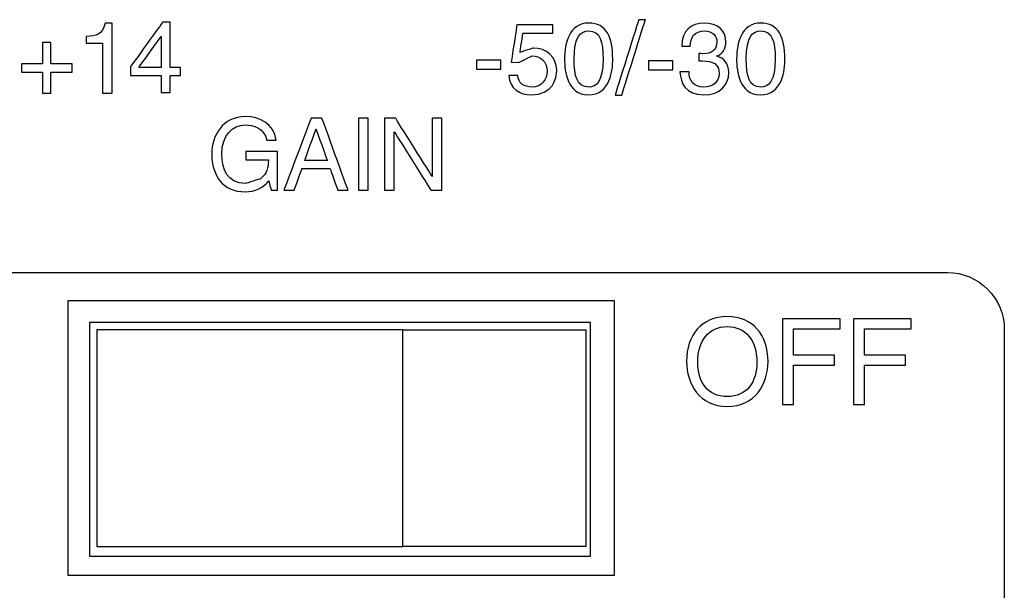
# Model space of a CAD drawing. Units: millimetres. Extents: x -241 to 241, y -59 to 135.
# Drawn here: x 159 to 176, y 102 to 112 of the extents above; entities that cross this region are included whole.
import ezdxf

# ---------------------------------------------------------------- set-up
doc = ezdxf.new("R2010")
doc.units = ezdxf.units.MM
doc.header["$MEASUREMENT"] = 0
doc.layers.add('layer 1', color=7, linetype='Continuous')

msp = doc.modelspace()

# ---------------------------------------------------------------- linework, layer by layer
at = {"layer": 'layer 1', "color": 7}
for points, knots in [([(160.4175, 112.4248), (160.4175, 112.4248), (160.3705, 112.2122), (160.2564, 112.2003), (160.0847, 112.1899)], [0.375, 0.375, 0.375, 0.375, 0.37500001, 0.5, 0.5, 0.5, 0.5]), ([(160.5422, 112.4248), (160.5422, 112.4248), (160.5422, 112.4248), (160.4175, 112.4248), (160.4175, 112.4248)], [0.25, 0.25, 0.25, 0.25, 0.25000001, 0.375, 0.375, 0.375, 0.375]), ([(160.5422, 111.1911), (160.5422, 111.1911), (160.5422, 111.1911), (160.5422, 112.4248), (160.5422, 112.4248)], [0.125, 0.125, 0.125, 0.125, 0.12500001, 0.25, 0.25, 0.25, 0.25]), ([(161.4283, 112.4394), (161.4283, 112.4394), (161.4283, 112.4394), (160.8644, 111.6589), (160.8644, 111.6589)], [0.583333333, 0.583333333, 0.583333333, 0.583333333, 0.583333343, 0.666666667, 0.666666667, 0.666666667, 0.666666667]), ([(161.5613, 112.4394), (161.5613, 112.4394), (161.5613, 112.4394), (161.4283, 112.4394), (161.4283, 112.4394)], [0.5, 0.5, 0.5, 0.5, 0.50000001, 0.583333333, 0.583333333, 0.583333333, 0.583333333]), ([(161.5613, 111.6425), (161.5613, 111.6425), (161.5613, 111.6425), (161.5613, 112.4394), (161.5613, 112.4394)], [0.416666667, 0.416666667, 0.416666667, 0.416666667, 0.416666677, 0.5, 0.5, 0.5, 0.5]), ([(167.655, 112.3967), (167.655, 112.3967), (167.655, 112.3967), (167.5528, 111.7372), (167.5528, 111.7372)], [0.875, 0.875, 0.875, 0.875, 0.87500001, 1, 1, 1, 1]), ([(168.2863, 112.3967), (168.2863, 112.3967), (168.2863, 112.3967), (167.655, 112.3967), (167.655, 112.3967)], [0.8125, 0.8125, 0.8125, 0.8125, 0.81250001, 0.875, 0.875, 0.875, 0.875]), ([(168.2863, 112.2489), (168.2863, 112.2489), (168.2863, 112.2489), (168.2863, 112.3967), (168.2863, 112.3967)], [0.75, 0.75, 0.75, 0.75, 0.75000001, 0.8125, 0.8125, 0.8125, 0.8125]), ([(169.3393, 111.7937), (169.3393, 111.7937), (169.3393, 112.1735), (169.2334, 112.4251), (168.9163, 112.4251), (168.9163, 112.4251), (168.5764, 112.4251), (168.492, 112.0772), (168.492, 111.7903)], [0.4, 0.4, 0.4, 0.4, 0.40000001, 0.6, 0.6, 0.6, 0.60000001, 1, 1, 1, 1]), ([(169.7963, 112.485), (169.7963, 112.485), (169.7963, 112.485), (169.3815, 111.1595), (169.3815, 111.1595)], [0.6, 0.6, 0.6, 0.6, 0.60000001, 1, 1, 1, 1]), ([(169.4977, 111.1595), (169.4977, 111.1595), (169.4977, 111.1595), (169.9125, 112.485), (169.9125, 112.485)], [0.2, 0.2, 0.2, 0.2, 0.20000001, 0.4, 0.4, 0.4, 0.4]), ([(169.9125, 112.485), (169.9125, 112.485), (169.9125, 112.485), (169.7963, 112.485), (169.7963, 112.485)], [0.4, 0.4, 0.4, 0.4, 0.40000001, 0.6, 0.6, 0.6, 0.6]), ([(170.9469, 112.4251), (170.9469, 112.4251), (170.7176, 112.4251), (170.5542, 112.2972), (170.5531, 112.0169)], [0.315789474, 0.315789474, 0.315789474, 0.315789474, 0.315789484, 0.368421053, 0.368421053, 0.368421053, 0.368421053]), ([(171.3277, 112.0912), (171.3277, 112.0912), (171.3277, 112.2977), (171.1807, 112.4251), (170.9469, 112.4251)], [0.263157895, 0.263157895, 0.263157895, 0.263157895, 0.263157905, 0.315789474, 0.315789474, 0.315789474, 0.315789474]), ([(172.364, 111.7937), (172.364, 111.7937), (172.364, 112.1735), (172.2584, 112.4251), (171.9399, 112.4251), (171.9399, 112.4251), (171.6013, 112.4251), (171.5169, 112.0772), (171.5169, 111.7903)], [0.4, 0.4, 0.4, 0.4, 0.40000001, 0.6, 0.6, 0.6, 0.60000001, 1, 1, 1, 1]), ([(160.0847, 112.1899), (160.0847, 112.1899), (160.0847, 112.1899), (160.0847, 112.0734), (160.0847, 112.0734)], [0.5, 0.5, 0.5, 0.5, 0.50000001, 0.625, 0.625, 0.625, 0.625]), ([(161.0074, 111.6425), (161.0074, 111.6425), (161.0074, 111.6425), (161.3989, 112.1891), (161.3989, 112.1891)], [0.2, 0.2, 0.2, 0.2, 0.20000001, 0.4, 0.4, 0.4, 0.4]), ([(161.3989, 112.1891), (161.3989, 112.1891), (161.3989, 112.1891), (161.4026, 112.1891), (161.4026, 112.1891)], [0.4, 0.4, 0.4, 0.4, 0.40000001, 0.6, 0.6, 0.6, 0.6]), ([(161.4026, 112.1891), (161.4026, 112.1891), (161.4026, 112.1891), (161.4026, 111.6425), (161.4026, 111.6425)], [0.6, 0.6, 0.6, 0.6, 0.60000001, 1, 1, 1, 1]), ([(167.7094, 111.9102), (167.7094, 111.9102), (167.7094, 111.9102), (167.7619, 112.2489), (167.7619, 112.2489)], [0.625, 0.625, 0.625, 0.625, 0.62500001, 0.6875, 0.6875, 0.6875, 0.6875]), ([(167.7619, 112.2489), (167.7619, 112.2489), (167.7619, 112.2489), (168.2863, 112.2489), (168.2863, 112.2489)], [0.6875, 0.6875, 0.6875, 0.6875, 0.68750001, 0.75, 0.75, 0.75, 0.75]), ([(168.9163, 112.2873), (168.9163, 112.2873), (169.1217, 112.2873), (169.17, 112.0981), (169.17, 111.7937)], [0.2, 0.2, 0.2, 0.2, 0.20000001, 0.4, 0.4, 0.4, 0.4]), ([(170.7001, 112.0169), (170.7001, 112.0169), (170.7033, 112.1769), (170.7726, 112.2873), (170.9538, 112.2873)], [0.421052632, 0.421052632, 0.421052632, 0.421052632, 0.421052642, 0.473684211, 0.473684211, 0.473684211, 0.473684211]), ([(170.9538, 112.2873), (170.9538, 112.2873), (171.0937, 112.2873), (171.1701, 112.1947), (171.1701, 112.0912), (171.1701, 112.0912), (171.1701, 111.9477), (171.0793, 111.8864), (170.9233, 111.8864)], [0.47368421, 0.47368421, 0.47368421, 0.47368421, 0.47368422, 0.52631579, 0.52631579, 0.52631579, 0.5263158, 0.57894737, 0.57894737, 0.57894737, 0.57894737]), ([(171.9399, 112.2873), (171.9399, 112.2873), (172.1453, 112.2873), (172.1947, 112.0981), (172.1947, 111.7937)], [0.2, 0.2, 0.2, 0.2, 0.20000001, 0.4, 0.4, 0.4, 0.4]), ([(159.4646, 112.0808), (159.4646, 112.0808), (159.4646, 112.0808), (159.3162, 112.0808), (159.3162, 112.0808)], [0.461538462, 0.461538462, 0.461538462, 0.461538462, 0.461538472, 0.538461538, 0.538461538, 0.538461538, 0.538461538]), ([(159.3162, 112.0808), (159.3162, 112.0808), (159.3162, 112.0808), (159.3162, 111.7091), (159.3162, 111.7091)], [0.538461538, 0.538461538, 0.538461538, 0.538461538, 0.538461548, 0.615384615, 0.615384615, 0.615384615, 0.615384615]), ([(159.4646, 111.7091), (159.4646, 111.7091), (159.4646, 111.7091), (159.4646, 112.0808), (159.4646, 112.0808)], [0.384615385, 0.384615385, 0.384615385, 0.384615385, 0.384615395, 0.461538462, 0.461538462, 0.461538462, 0.461538462]), ([(160.0847, 112.0734), (160.0847, 112.0734), (160.0847, 112.0734), (160.374, 112.0734), (160.374, 112.0734)], [0.625, 0.625, 0.625, 0.625, 0.62500001, 0.75, 0.75, 0.75, 0.75]), ([(160.374, 112.0734), (160.374, 112.0734), (160.374, 112.0734), (160.374, 111.1911), (160.374, 111.1911)], [0.75, 0.75, 0.75, 0.75, 0.75000001, 1, 1, 1, 1]), ([(167.9408, 111.9864), (167.9408, 111.9864), (167.9408, 111.9864), (167.7094, 111.9102), (167.7094, 111.9102)], [0.5625, 0.5625, 0.5625, 0.5625, 0.56250001, 0.625, 0.625, 0.625, 0.625]), ([(167.9079, 111.1627), (167.9079, 111.1627), (168.2839, 111.1627), (168.3542, 111.4472), (168.3542, 111.599), (168.3542, 111.599), (168.3542, 111.829), (168.1711, 111.9864), (167.9408, 111.9864)], [0.4375, 0.4375, 0.4375, 0.4375, 0.43750001, 0.5, 0.5, 0.5, 0.50000001, 0.5625, 0.5625, 0.5625, 0.5625]), ([(170.5531, 112.0169), (170.5531, 112.0169), (170.5531, 112.0169), (170.7001, 112.0169), (170.7001, 112.0169)], [0.368421053, 0.368421053, 0.368421053, 0.368421053, 0.368421063, 0.421052632, 0.421052632, 0.421052632, 0.421052632]), ([(171.1701, 111.8466), (171.1701, 111.8466), (171.2699, 111.8853), (171.3277, 111.9726), (171.3277, 112.0912)], [0.210526316, 0.210526316, 0.210526316, 0.210526316, 0.210526326, 0.263157895, 0.263157895, 0.263157895, 0.263157895]), ([(167.6871, 111.7306), (167.6871, 111.7306), (167.6871, 111.7306), (167.9219, 111.85), (167.9219, 111.85)], [0.0625, 0.0625, 0.0625, 0.0625, 0.06250001, 0.125, 0.125, 0.125, 0.125]), ([(167.9219, 111.85), (167.9219, 111.85), (168.0642, 111.85), (168.1849, 111.7563), (168.1849, 111.578)], [0.125, 0.125, 0.125, 0.125, 0.12500001, 0.1875, 0.1875, 0.1875, 0.1875]), ([(170.9233, 111.8864), (170.9233, 111.8864), (170.9233, 111.8864), (170.854, 111.8901), (170.854, 111.8901)], [0.578947368, 0.578947368, 0.578947368, 0.578947368, 0.578947378, 0.631578947, 0.631578947, 0.631578947, 0.631578947]), ([(170.854, 111.8901), (170.854, 111.8901), (170.854, 111.8901), (170.854, 111.7598), (170.854, 111.7598)], [0.631578947, 0.631578947, 0.631578947, 0.631578947, 0.631578957, 0.684210526, 0.684210526, 0.684210526, 0.684210526]), ([(171.1701, 111.8431), (171.1701, 111.8431), (171.1701, 111.8431), (171.1701, 111.8466), (171.1701, 111.8466)], [0.157894737, 0.157894737, 0.157894737, 0.157894737, 0.157894747, 0.210526316, 0.210526316, 0.210526316, 0.210526316]), ([(171.3792, 111.5544), (171.3792, 111.5544), (171.3792, 111.7163), (171.2922, 111.8078), (171.1701, 111.8431)], [0.105263158, 0.105263158, 0.105263158, 0.105263158, 0.105263168, 0.157894737, 0.157894737, 0.157894737, 0.157894737]), ([(159.3162, 111.7091), (159.3162, 111.7091), (159.3162, 111.7091), (158.9463, 111.7091), (158.9463, 111.7091)], [0.615384615, 0.615384615, 0.615384615, 0.615384615, 0.615384625, 0.692307692, 0.692307692, 0.692307692, 0.692307692]), ([(158.9463, 111.7091), (158.9463, 111.7091), (158.9463, 111.7091), (158.9463, 111.5623), (158.9463, 111.5623)], [0.692307692, 0.692307692, 0.692307692, 0.692307692, 0.692307702, 0.769230769, 0.769230769, 0.769230769, 0.769230769]), ([(159.8356, 111.7091), (159.8356, 111.7091), (159.8356, 111.7091), (159.4646, 111.7091), (159.4646, 111.7091)], [0.307692308, 0.307692308, 0.307692308, 0.307692308, 0.307692318, 0.384615385, 0.384615385, 0.384615385, 0.384615385]), ([(159.8356, 111.5623), (159.8356, 111.5623), (159.8356, 111.5623), (159.8356, 111.7091), (159.8356, 111.7091)], [0.230769231, 0.230769231, 0.230769231, 0.230769231, 0.230769241, 0.307692308, 0.307692308, 0.307692308, 0.307692308]), ([(160.8644, 111.6589), (160.8644, 111.6589), (160.8644, 111.6589), (160.8644, 111.506), (160.8644, 111.506)], [0.666666667, 0.666666667, 0.666666667, 0.666666667, 0.666666677, 0.75, 0.75, 0.75, 0.75]), ([(161.7396, 111.6425), (161.7396, 111.6425), (161.7396, 111.6425), (161.5613, 111.6425), (161.5613, 111.6425)], [0.333333333, 0.333333333, 0.333333333, 0.333333333, 0.333333343, 0.416666667, 0.416666667, 0.416666667, 0.416666667]), ([(161.7396, 111.506), (161.7396, 111.506), (161.7396, 111.506), (161.7396, 111.6425), (161.7396, 111.6425)], [0.25, 0.25, 0.25, 0.25, 0.25000001, 0.333333333, 0.333333333, 0.333333333, 0.333333333]), ([(167.3732, 111.7754), (167.3732, 111.7754), (167.3732, 111.7754), (166.9433, 111.7754), (166.9433, 111.7754)], [0.4, 0.4, 0.4, 0.4, 0.40000001, 0.6, 0.6, 0.6, 0.6]), ([(166.9433, 111.7754), (166.9433, 111.7754), (166.9433, 111.7754), (166.9433, 111.6167), (166.9433, 111.6167)], [0.6, 0.6, 0.6, 0.6, 0.60000001, 1, 1, 1, 1]), ([(167.3732, 111.6167), (167.3732, 111.6167), (167.3732, 111.6167), (167.3732, 111.7754), (167.3732, 111.7754)], [0.2, 0.2, 0.2, 0.2, 0.20000001, 0.4, 0.4, 0.4, 0.4]), ([(169.17, 111.7937), (169.17, 111.7937), (169.17, 111.4013), (169.0559, 111.3004), (168.9163, 111.3004), (168.9163, 111.3004), (168.7104, 111.3004), (168.661, 111.4896), (168.661, 111.7937)], [0.4, 0.4, 0.4, 0.4, 0.40000001, 0.6, 0.6, 0.6, 0.60000001, 1, 1, 1, 1]), ([(168.9089, 111.1627), (168.9089, 111.1627), (169.304, 111.1627), (169.3393, 111.6072), (169.3393, 111.7937)], [0.2, 0.2, 0.2, 0.2, 0.20000001, 0.4, 0.4, 0.4, 0.4]), ([(170.3979, 111.7611), (170.3979, 111.7611), (170.3979, 111.7611), (169.968, 111.7611), (169.968, 111.7611)], [0.4, 0.4, 0.4, 0.4, 0.40000001, 0.6, 0.6, 0.6, 0.6]), ([(169.968, 111.7611), (169.968, 111.7611), (169.968, 111.7611), (169.968, 111.6024), (169.968, 111.6024)], [0.6, 0.6, 0.6, 0.6, 0.60000001, 1, 1, 1, 1]), ([(170.3979, 111.6024), (170.3979, 111.6024), (170.3979, 111.6024), (170.3979, 111.7611), (170.3979, 111.7611)], [0.2, 0.2, 0.2, 0.2, 0.20000001, 0.4, 0.4, 0.4, 0.4]), ([(170.9124, 111.7598), (170.9124, 111.7598), (171.0995, 111.7598), (171.2099, 111.708), (171.2099, 111.5318), (171.2099, 111.5318), (171.2099, 111.3875), (171.0937, 111.3004), (170.9408, 111.3004), (170.9408, 111.3004), (170.7601, 111.3004), (170.681, 111.4071), (170.68, 111.5682)], [0.73684211, 0.73684211, 0.73684211, 0.73684211, 0.73684212, 0.78947368, 0.78947368, 0.78947368, 0.78947369, 0.84210526, 0.84210526, 0.84210526, 0.84210527, 0.89473684, 0.89473684, 0.89473684, 0.89473684]), ([(170.854, 111.7598), (170.854, 111.7598), (170.854, 111.7598), (170.9124, 111.7598), (170.9124, 111.7598)], [0.684210526, 0.684210526, 0.684210526, 0.684210526, 0.684210536, 0.736842105, 0.736842105, 0.736842105, 0.736842105]), ([(172.1947, 111.7937), (172.1947, 111.7937), (172.1947, 111.4013), (172.0808, 111.3004), (171.9399, 111.3004), (171.9399, 111.3004), (171.734, 111.3004), (171.686, 111.4896), (171.686, 111.7937)], [0.4, 0.4, 0.4, 0.4, 0.40000001, 0.6, 0.6, 0.6, 0.60000001, 1, 1, 1, 1]), ([(171.9325, 111.1627), (171.9325, 111.1627), (172.3287, 111.1627), (172.364, 111.6072), (172.364, 111.7937)], [0.2, 0.2, 0.2, 0.2, 0.20000001, 0.4, 0.4, 0.4, 0.4]), ([(158.9463, 111.5623), (158.9463, 111.5623), (158.9463, 111.5623), (159.3162, 111.5623), (159.3162, 111.5623)], [0.769230769, 0.769230769, 0.769230769, 0.769230769, 0.769230779, 0.846153846, 0.846153846, 0.846153846, 0.846153846]), ([(159.3162, 111.5623), (159.3162, 111.5623), (159.3162, 111.5623), (159.3162, 111.1911), (159.3162, 111.1911)], [0.84615385, 0.84615385, 0.84615385, 0.84615385, 0.84615386, 1, 1, 1, 1]), ([(159.4646, 111.1911), (159.4646, 111.1911), (159.4646, 111.1911), (159.4646, 111.5623), (159.4646, 111.5623)], [0.076923077, 0.076923077, 0.076923077, 0.076923077, 0.076923087, 0.153846154, 0.153846154, 0.153846154, 0.153846154]), ([(159.4646, 111.5623), (159.4646, 111.5623), (159.4646, 111.5623), (159.8356, 111.5623), (159.8356, 111.5623)], [0.153846154, 0.153846154, 0.153846154, 0.153846154, 0.153846164, 0.230769231, 0.230769231, 0.230769231, 0.230769231]), ([(160.8644, 111.506), (160.8644, 111.506), (160.8644, 111.506), (161.4026, 111.506), (161.4026, 111.506)], [0.75, 0.75, 0.75, 0.75, 0.75000001, 0.833333333, 0.833333333, 0.833333333, 0.833333333]), ([(161.4026, 111.506), (161.4026, 111.506), (161.4026, 111.506), (161.4026, 111.2054), (161.4026, 111.2054)], [0.83333333, 0.83333333, 0.83333333, 0.83333333, 0.83333334, 1, 1, 1, 1]), ([(161.5613, 111.2054), (161.5613, 111.2054), (161.5613, 111.2054), (161.5613, 111.506), (161.5613, 111.506)], [0.083333333, 0.083333333, 0.083333333, 0.083333333, 0.083333343, 0.166666667, 0.166666667, 0.166666667, 0.166666667]), ([(161.5613, 111.506), (161.5613, 111.506), (161.5613, 111.506), (161.7396, 111.506), (161.7396, 111.506)], [0.166666667, 0.166666667, 0.166666667, 0.166666667, 0.166666677, 0.25, 0.25, 0.25, 0.25]), ([(167.6693, 111.5034), (167.6693, 111.5034), (167.6693, 111.5034), (167.5106, 111.5034), (167.5106, 111.5034)], [0.3125, 0.3125, 0.3125, 0.3125, 0.31250001, 0.375, 0.375, 0.375, 0.375]), ([(167.5106, 111.5034), (167.5106, 111.5034), (167.5281, 111.2699), (167.7081, 111.1627), (167.9079, 111.1627)], [0.375, 0.375, 0.375, 0.375, 0.37500001, 0.4375, 0.4375, 0.4375, 0.4375]), ([(167.9219, 111.3004), (167.9219, 111.3004), (167.7773, 111.3004), (167.6773, 111.3731), (167.6693, 111.5034)], [0.25, 0.25, 0.25, 0.25, 0.25000001, 0.3125, 0.3125, 0.3125, 0.3125]), ([(168.1849, 111.578), (168.1849, 111.578), (168.1849, 111.432), (168.0947, 111.3004), (167.9219, 111.3004)], [0.1875, 0.1875, 0.1875, 0.1875, 0.18750001, 0.25, 0.25, 0.25, 0.25]), ([(170.5215, 111.5682), (170.5295, 111.3718), (170.6179, 111.1627), (170.9395, 111.1627), (170.9395, 111.1627), (171.2311, 111.1627), (171.3792, 111.3405), (171.3792, 111.5544)], [0, 0, 0, 0, 0.05263158, 0.05263158, 0.05263158, 0.05263159, 0.10526316, 0.10526316, 0.10526316, 0.10526316]), ([(170.68, 111.5682), (170.68, 111.5682), (170.68, 111.5682), (170.5215, 111.5682), (170.5215, 111.5682)], [0.89473684, 0.89473684, 0.89473684, 0.89473684, 0.89473685, 1, 1, 1, 1]), ([(162.8907, 110.7815), (162.8907, 110.7815), (162.4791, 110.7815), (162.2923, 110.4371), (162.2923, 110.1303), (162.2923, 110.1303), (162.2923, 109.7381), (162.4828, 109.4571), (162.8777, 109.4571), (162.8777, 109.4571), (163.0504, 109.4571), (163.2078, 109.5345), (163.2935, 109.6534)], [0.47058824, 0.47058824, 0.47058824, 0.47058824, 0.47058825, 0.52941176, 0.52941176, 0.52941176, 0.52941177, 0.58823529, 0.58823529, 0.58823529, 0.5882353, 0.64705882, 0.64705882, 0.64705882, 0.64705882]), ([(163.4238, 110.3675), (163.4238, 110.3675), (163.3875, 110.6486), (163.1255, 110.7815), (162.8907, 110.7815)], [0.411764706, 0.411764706, 0.411764706, 0.411764706, 0.411764716, 0.470588235, 0.470588235, 0.470588235, 0.470588235]), ([(162.4685, 110.1269), (162.4685, 110.1269), (162.4685, 110.4543), (162.6545, 110.6342), (162.8811, 110.6342)], [0.235294118, 0.235294118, 0.235294118, 0.235294118, 0.235294128, 0.294117647, 0.294117647, 0.294117647, 0.294117647]), ([(162.8811, 110.6342), (162.8811, 110.6342), (163.0199, 110.6342), (163.2044, 110.5889), (163.2596, 110.3675)], [0.294117647, 0.294117647, 0.294117647, 0.294117647, 0.294117657, 0.352941176, 0.352941176, 0.352941176, 0.352941176]), ([(164.036, 110.7507), (164.036, 110.7507), (164.036, 110.7507), (163.5615, 109.4886), (163.5615, 109.4886)], [0.33333333, 0.33333333, 0.33333333, 0.33333333, 0.33333334, 0.44444444, 0.44444444, 0.44444444, 0.44444444]), ([(164.229, 110.7507), (164.229, 110.7507), (164.229, 110.7507), (164.036, 110.7507), (164.036, 110.7507)], [0.22222222, 0.22222222, 0.22222222, 0.22222222, 0.22222223, 0.33333333, 0.33333333, 0.33333333, 0.33333333]), ([(164.6859, 109.4886), (164.6859, 109.4886), (164.6859, 109.4886), (164.229, 110.7507), (164.229, 110.7507)], [0.11111111, 0.11111111, 0.11111111, 0.11111111, 0.11111112, 0.22222222, 0.22222222, 0.22222222, 0.22222222]), ([(165.0389, 110.7507), (165.0389, 110.7507), (165.0389, 110.7507), (164.8696, 110.7507), (164.8696, 110.7507)], [0.4, 0.4, 0.4, 0.4, 0.40000001, 0.6, 0.6, 0.6, 0.6]), ([(164.8696, 110.7507), (164.8696, 110.7507), (164.8696, 110.7507), (164.8696, 109.4886), (164.8696, 109.4886)], [0.6, 0.6, 0.6, 0.6, 0.60000001, 1, 1, 1, 1]), ([(165.0389, 109.4886), (165.0389, 109.4886), (165.0389, 109.4886), (165.0389, 110.7507), (165.0389, 110.7507)], [0.2, 0.2, 0.2, 0.2, 0.20000001, 0.4, 0.4, 0.4, 0.4]), ([(165.5229, 110.7507), (165.5229, 110.7507), (165.5229, 110.7507), (165.3276, 110.7507), (165.3276, 110.7507)], [0.769230769, 0.769230769, 0.769230769, 0.769230769, 0.769230779, 0.846153846, 0.846153846, 0.846153846, 0.846153846]), ([(165.3276, 110.7507), (165.3276, 110.7507), (165.3276, 110.7507), (165.3276, 109.4886), (165.3276, 109.4886)], [0.84615385, 0.84615385, 0.84615385, 0.84615385, 0.84615386, 1, 1, 1, 1]), ([(166.1643, 109.7296), (166.1643, 109.7296), (166.1643, 109.7296), (165.5229, 110.7507), (165.5229, 110.7507)], [0.692307692, 0.692307692, 0.692307692, 0.692307692, 0.692307702, 0.769230769, 0.769230769, 0.769230769, 0.769230769]), ([(166.336, 110.7507), (166.336, 110.7507), (166.336, 110.7507), (166.168, 110.7507), (166.168, 110.7507)], [0.461538462, 0.461538462, 0.461538462, 0.461538462, 0.461538472, 0.538461538, 0.538461538, 0.538461538, 0.538461538]), ([(166.168, 110.7507), (166.168, 110.7507), (166.168, 110.7507), (166.168, 109.7296), (166.168, 109.7296)], [0.538461538, 0.538461538, 0.538461538, 0.538461538, 0.538461548, 0.615384615, 0.615384615, 0.615384615, 0.615384615]), ([(166.336, 109.4886), (166.336, 109.4886), (166.336, 109.4886), (166.336, 110.7507), (166.336, 110.7507)], [0.384615385, 0.384615385, 0.384615385, 0.384615385, 0.384615395, 0.461538462, 0.461538462, 0.461538462, 0.461538462]), ([(163.9259, 110.0066), (163.9259, 110.0066), (163.9259, 110.0066), (164.122, 110.5602), (164.122, 110.5602)], [0.2, 0.2, 0.2, 0.2, 0.20000001, 0.4, 0.4, 0.4, 0.4]), ([(164.122, 110.5602), (164.122, 110.5602), (164.122, 110.5602), (164.1257, 110.5602), (164.1257, 110.5602)], [0.4, 0.4, 0.4, 0.4, 0.40000001, 0.6, 0.6, 0.6, 0.6]), ([(164.1257, 110.5602), (164.1257, 110.5602), (164.1257, 110.5602), (164.3229, 110.0066), (164.3229, 110.0066)], [0.6, 0.6, 0.6, 0.6, 0.60000001, 1, 1, 1, 1]), ([(165.4958, 109.4886), (165.4958, 109.4886), (165.4958, 109.4886), (165.4958, 110.5143), (165.4958, 110.5143)], [0.076923077, 0.076923077, 0.076923077, 0.076923077, 0.076923087, 0.153846154, 0.153846154, 0.153846154, 0.153846154]), ([(165.4958, 110.5143), (165.4958, 110.5143), (165.4958, 110.5143), (165.4996, 110.5143), (165.4996, 110.5143)], [0.153846154, 0.153846154, 0.153846154, 0.153846154, 0.153846164, 0.230769231, 0.230769231, 0.230769231, 0.230769231]), ([(165.4996, 110.5143), (165.4996, 110.5143), (165.4996, 110.5143), (166.141, 109.4886), (166.141, 109.4886)], [0.230769231, 0.230769231, 0.230769231, 0.230769231, 0.230769241, 0.307692308, 0.307692308, 0.307692308, 0.307692308]), ([(163.2596, 110.3675), (163.2596, 110.3675), (163.2596, 110.3675), (163.4238, 110.3675), (163.4238, 110.3675)], [0.352941176, 0.352941176, 0.352941176, 0.352941176, 0.352941186, 0.411764706, 0.411764706, 0.411764706, 0.411764706]), ([(162.8883, 109.6051), (162.8883, 109.6051), (162.5521, 109.6051), (162.4685, 109.8657), (162.4685, 110.1269)], [0.176470588, 0.176470588, 0.176470588, 0.176470588, 0.176470598, 0.235294118, 0.235294118, 0.235294118, 0.235294118]), ([(163.4453, 110.1656), (163.4453, 110.1656), (163.4453, 110.1656), (162.8915, 110.1656), (162.8915, 110.1656)], [0.823529412, 0.823529412, 0.823529412, 0.823529412, 0.823529422, 0.882352941, 0.882352941, 0.882352941, 0.882352941]), ([(162.8915, 110.1656), (162.8915, 110.1656), (162.8915, 110.1656), (162.8915, 110.0175), (162.8915, 110.0175)], [0.88235294, 0.88235294, 0.88235294, 0.88235294, 0.88235295, 1, 1, 1, 1]), ([(163.4453, 109.4886), (163.4453, 109.4886), (163.4453, 109.4886), (163.4453, 110.1656), (163.4453, 110.1656)], [0.764705882, 0.764705882, 0.764705882, 0.764705882, 0.764705892, 0.823529412, 0.823529412, 0.823529412, 0.823529412]), ([(163.2866, 110.0175), (163.2866, 110.0175), (163.2866, 109.8835), (163.2596, 109.7728), (163.1478, 109.6853)], [0.058823529, 0.058823529, 0.058823529, 0.058823529, 0.058823539, 0.117647059, 0.117647059, 0.117647059, 0.117647059]), ([(163.7423, 109.4886), (163.7423, 109.4886), (163.7423, 109.4886), (163.8776, 109.8697), (163.8776, 109.8697)], [0.55555556, 0.55555556, 0.55555556, 0.55555556, 0.55555557, 0.66666667, 0.66666667, 0.66666667, 0.66666667]), ([(163.8776, 109.8697), (163.8776, 109.8697), (163.8776, 109.8697), (164.3699, 109.8697), (164.3699, 109.8697)], [0.66666667, 0.66666667, 0.66666667, 0.66666667, 0.66666668, 0.77777778, 0.77777778, 0.77777778, 0.77777778]), ([(164.3699, 109.8697), (164.3699, 109.8697), (164.3699, 109.8697), (164.5052, 109.4886), (164.5052, 109.4886)], [0.77777778, 0.77777778, 0.77777778, 0.77777778, 0.77777779, 1, 1, 1, 1]), ([(166.168, 109.7296), (166.168, 109.7296), (166.168, 109.7296), (166.1643, 109.7296), (166.1643, 109.7296)], [0.615384615, 0.615384615, 0.615384615, 0.615384615, 0.615384625, 0.692307692, 0.692307692, 0.692307692, 0.692307692]), ([(163.1478, 109.6853), (163.1478, 109.6853), (163.1478, 109.6853), (162.8883, 109.6051), (162.8883, 109.6051)], [0.117647059, 0.117647059, 0.117647059, 0.117647059, 0.117647069, 0.176470588, 0.176470588, 0.176470588, 0.176470588]), ([(163.2935, 109.6534), (163.2935, 109.6534), (163.2935, 109.6534), (163.3347, 109.4886), (163.3347, 109.4886)], [0.647058824, 0.647058824, 0.647058824, 0.647058824, 0.647058834, 0.705882353, 0.705882353, 0.705882353, 0.705882353]), ([(163.3347, 109.4886), (163.3347, 109.4886), (163.3347, 109.4886), (163.4453, 109.4886), (163.4453, 109.4886)], [0.705882353, 0.705882353, 0.705882353, 0.705882353, 0.705882363, 0.764705882, 0.764705882, 0.764705882, 0.764705882]), ([(163.5615, 109.4886), (163.5615, 109.4886), (163.5615, 109.4886), (163.7423, 109.4886), (163.7423, 109.4886)], [0.44444444, 0.44444444, 0.44444444, 0.44444444, 0.44444445, 0.55555556, 0.55555556, 0.55555556, 0.55555556]), ([(166.141, 109.4886), (166.141, 109.4886), (166.141, 109.4886), (166.336, 109.4886), (166.336, 109.4886)], [0.307692308, 0.307692308, 0.307692308, 0.307692308, 0.307692318, 0.384615385, 0.384615385, 0.384615385, 0.384615385]), ([(175.2218, 108.0394), (175.2218, 108.0394), (175.7718, 108.0394), (176.2217, 107.5896), (176.2217, 107.0396)], [0.11111111, 0.11111111, 0.11111111, 0.11111111, 0.11111112, 0.22222222, 0.22222222, 0.22222222, 0.22222222]), ([(171.3526, 107.2628), (171.3526, 107.2628), (170.9012, 107.2628), (170.6372, 106.9401), (170.6372, 106.472)], [0.2, 0.2, 0.2, 0.2, 0.20000001, 0.4, 0.4, 0.4, 0.4]), ([(173.3376, 107.2253), (173.3376, 107.2253), (173.3376, 107.2253), (172.3223, 107.2253), (172.3223, 107.2253)], [0.545454545, 0.545454545, 0.545454545, 0.545454545, 0.545454555, 0.636363636, 0.636363636, 0.636363636, 0.636363636]), ([(172.3223, 107.2253), (172.3223, 107.2253), (172.3223, 107.2253), (172.3223, 105.7188), (172.3223, 105.7188)], [0.636363636, 0.636363636, 0.636363636, 0.636363636, 0.636363646, 0.727272727, 0.727272727, 0.727272727, 0.727272727]), ([(173.3376, 107.0491), (173.3376, 107.0491), (173.3376, 107.0491), (173.3376, 107.2253), (173.3376, 107.2253)], [0.454545455, 0.454545455, 0.454545455, 0.454545455, 0.454545465, 0.545454545, 0.545454545, 0.545454545, 0.545454545]), ([(174.5854, 107.2253), (174.5854, 107.2253), (174.5854, 107.2253), (173.569, 107.2253), (173.569, 107.2253)], [0.545454545, 0.545454545, 0.545454545, 0.545454545, 0.545454555, 0.636363636, 0.636363636, 0.636363636, 0.636363636]), ([(173.569, 107.2253), (173.569, 107.2253), (173.569, 107.2253), (173.569, 105.7188), (173.569, 105.7188)], [0.636363636, 0.636363636, 0.636363636, 0.636363636, 0.636363646, 0.727272727, 0.727272727, 0.727272727, 0.727272727]), ([(174.5854, 107.0491), (174.5854, 107.0491), (174.5854, 107.0491), (174.5854, 107.2253), (174.5854, 107.2253)], [0.454545455, 0.454545455, 0.454545455, 0.454545455, 0.454545465, 0.545454545, 0.545454545, 0.545454545, 0.545454545]), ([(170.8333, 106.472), (170.8333, 106.472), (170.8333, 106.8307), (171.0236, 107.0866), (171.3526, 107.0866), (171.3526, 107.0866), (171.6817, 107.0866), (171.8719, 106.8307), (171.8719, 106.472)], [0.4, 0.4, 0.4, 0.4, 0.40000001, 0.6, 0.6, 0.6, 0.60000001, 1, 1, 1, 1]), ([(172.5184, 106.5839), (172.5184, 106.5839), (172.5184, 106.5839), (172.5184, 107.0491), (172.5184, 107.0491)], [0.272727273, 0.272727273, 0.272727273, 0.272727273, 0.272727283, 0.363636364, 0.363636364, 0.363636364, 0.363636364]), ([(172.5184, 107.0491), (172.5184, 107.0491), (172.5184, 107.0491), (173.3376, 107.0491), (173.3376, 107.0491)], [0.363636364, 0.363636364, 0.363636364, 0.363636364, 0.363636374, 0.454545455, 0.454545455, 0.454545455, 0.454545455]), ([(173.7654, 106.5839), (173.7654, 106.5839), (173.7654, 106.5839), (173.7654, 107.0491), (173.7654, 107.0491)], [0.272727273, 0.272727273, 0.272727273, 0.272727273, 0.272727283, 0.363636364, 0.363636364, 0.363636364, 0.363636364]), ([(173.7654, 107.0491), (173.7654, 107.0491), (173.7654, 107.0491), (174.5854, 107.0491), (174.5854, 107.0491)], [0.363636364, 0.363636364, 0.363636364, 0.363636364, 0.363636374, 0.454545455, 0.454545455, 0.454545455, 0.454545455]), ([(176.2217, 107.0396), (176.2217, 107.0396), (176.2217, 107.0396), (176.2217, 101.0393), (176.2217, 101.0393)], [0.22222222, 0.22222222, 0.22222222, 0.22222222, 0.22222223, 0.33333333, 0.33333333, 0.33333333, 0.33333333]), ([(170.6372, 106.472), (170.6372, 106.472), (170.6372, 106.0816), (170.8638, 105.6809), (171.3526, 105.6809), (171.3526, 105.6809), (171.8417, 105.6809), (172.0683, 106.0816), (172.0683, 106.472)], [0.4, 0.4, 0.4, 0.4, 0.40000001, 0.6, 0.6, 0.6, 0.60000001, 1, 1, 1, 1]), ([(171.3526, 105.8574), (171.3526, 105.8574), (171.0034, 105.8574), (170.8333, 106.1055), (170.8333, 106.472)], [0.2, 0.2, 0.2, 0.2, 0.20000001, 0.4, 0.4, 0.4, 0.4]), ([(173.2399, 106.5839), (173.2399, 106.5839), (173.2399, 106.5839), (172.5184, 106.5839), (172.5184, 106.5839)], [0.181818182, 0.181818182, 0.181818182, 0.181818182, 0.181818192, 0.272727273, 0.272727273, 0.272727273, 0.272727273]), ([(173.2399, 106.4075), (173.2399, 106.4075), (173.2399, 106.4075), (173.2399, 106.5839), (173.2399, 106.5839)], [0.090909091, 0.090909091, 0.090909091, 0.090909091, 0.090909101, 0.181818182, 0.181818182, 0.181818182, 0.181818182]), ([(174.4869, 106.5839), (174.4869, 106.5839), (174.4869, 106.5839), (173.7654, 106.5839), (173.7654, 106.5839)], [0.181818182, 0.181818182, 0.181818182, 0.181818182, 0.181818192, 0.272727273, 0.272727273, 0.272727273, 0.272727273]), ([(174.4869, 106.4075), (174.4869, 106.4075), (174.4869, 106.4075), (174.4869, 106.5839), (174.4869, 106.5839)], [0.090909091, 0.090909091, 0.090909091, 0.090909091, 0.090909101, 0.181818182, 0.181818182, 0.181818182, 0.181818182]), ([(172.5184, 105.7188), (172.5184, 105.7188), (172.5184, 105.7188), (172.5184, 106.4075), (172.5184, 106.4075)], [0.81818182, 0.81818182, 0.81818182, 0.81818182, 0.81818183, 1, 1, 1, 1]), ([(173.7654, 105.7188), (173.7654, 105.7188), (173.7654, 105.7188), (173.7654, 106.4075), (173.7654, 106.4075)], [0.81818182, 0.81818182, 0.81818182, 0.81818182, 0.81818183, 1, 1, 1, 1]), ([(172.3223, 105.7188), (172.3223, 105.7188), (172.3223, 105.7188), (172.5184, 105.7188), (172.5184, 105.7188)], [0.727272727, 0.727272727, 0.727272727, 0.727272727, 0.727272737, 0.818181818, 0.818181818, 0.818181818, 0.818181818]), ([(173.569, 105.7188), (173.569, 105.7188), (173.569, 105.7188), (173.7654, 105.7188), (173.7654, 105.7188)], [0.727272727, 0.727272727, 0.727272727, 0.727272727, 0.727272737, 0.818181818, 0.818181818, 0.818181818, 0.818181818])]:
    msp.add_open_spline(points, degree=3, knots=knots, dxfattribs=at)
for points in [[(168.661, 111.7937), (168.661, 112.1849), (168.7751, 112.2873), (168.9163, 112.2873)], [(171.686, 111.7937), (171.686, 112.1849), (171.7998, 112.2873), (171.9399, 112.2873)], [(161.4026, 111.6425), (161.4026, 111.6425), (161.0074, 111.6425), (161.0074, 111.6425)], [(167.5528, 111.7372), (167.5528, 111.7372), (167.6871, 111.7306), (167.6871, 111.7306)], [(168.492, 111.7903), (168.492, 111.5846), (168.5365, 111.1627), (168.9089, 111.1627)], [(171.5169, 111.7903), (171.5169, 111.5846), (171.5602, 111.1627), (171.9325, 111.1627)], [(166.9433, 111.6167), (166.9433, 111.6167), (167.3732, 111.6167), (167.3732, 111.6167)], [(169.968, 111.6024), (169.968, 111.6024), (170.3979, 111.6024), (170.3979, 111.6024)], [(159.3162, 111.1911), (159.3162, 111.1911), (159.4646, 111.1911), (159.4646, 111.1911)], [(160.374, 111.1911), (160.374, 111.1911), (160.5422, 111.1911), (160.5422, 111.1911)], [(161.4026, 111.2054), (161.4026, 111.2054), (161.5613, 111.2054), (161.5613, 111.2054)], [(169.3815, 111.1595), (169.3815, 111.1595), (169.4977, 111.1595), (169.4977, 111.1595)], [(162.8915, 110.0175), (162.8915, 110.0175), (163.2866, 110.0175), (163.2866, 110.0175)], [(164.3229, 110.0066), (164.3229, 110.0066), (163.9259, 110.0066), (163.9259, 110.0066)], [(164.5052, 109.4886), (164.5052, 109.4886), (164.6859, 109.4886), (164.6859, 109.4886)], [(164.8696, 109.4886), (164.8696, 109.4886), (165.0389, 109.4886), (165.0389, 109.4886)], [(165.3276, 109.4886), (165.3276, 109.4886), (165.4958, 109.4886), (165.4958, 109.4886)], [(93.2216, 108.0394), (93.2216, 108.0394), (175.2218, 108.0394), (175.2218, 108.0394)], [(159.7634, 107.5394), (159.7634, 107.5394), (159.7634, 102.7134), (159.7634, 102.7134)], [(169.373, 107.5394), (169.373, 107.5394), (159.7634, 107.5394), (159.7634, 107.5394)], [(169.373, 102.7134), (169.373, 102.7134), (169.373, 107.5394), (169.373, 107.5394)], [(160.1444, 107.1584), (160.1444, 107.1584), (160.1444, 103.0521), (160.1444, 103.0521)], [(168.9496, 107.1584), (168.9496, 107.1584), (160.1444, 107.1584), (160.1444, 107.1584)], [(168.9496, 103.0521), (168.9496, 103.0521), (168.9496, 107.1584), (168.9496, 107.1584)], [(172.0683, 106.472), (172.0683, 106.9401), (171.8048, 107.2628), (171.3526, 107.2628)], [(160.2714, 107.0314), (160.2714, 107.0314), (160.2714, 103.2214), (160.2714, 103.2214)], [(165.6476, 107.0314), (165.6476, 107.0314), (160.2714, 107.0314), (160.2714, 107.0314)], [(165.6476, 103.2214), (165.6476, 103.2214), (165.6476, 107.0314), (165.6476, 107.0314)], [(165.6476, 107.0314), (165.6476, 107.0314), (168.865, 107.0314), (168.865, 107.0314)], [(168.865, 107.0314), (168.865, 107.0314), (168.865, 103.2214), (168.865, 103.2214)], [(171.8719, 106.472), (171.8719, 106.1055), (171.7026, 105.8574), (171.3526, 105.8574)], [(172.5184, 106.4075), (172.5184, 106.4075), (173.2399, 106.4075), (173.2399, 106.4075)], [(173.7654, 106.4075), (173.7654, 106.4075), (174.4869, 106.4075), (174.4869, 106.4075)], [(160.2714, 103.2214), (160.2714, 103.2214), (165.6476, 103.2214), (165.6476, 103.2214)], [(168.865, 103.2214), (168.865, 103.2214), (165.6476, 103.2214), (165.6476, 103.2214)], [(160.1444, 103.0521), (160.1444, 103.0521), (168.9496, 103.0521), (168.9496, 103.0521)], [(159.7634, 102.7134), (159.7634, 102.7134), (169.373, 102.7134), (169.373, 102.7134)]]:
    msp.add_open_spline(points, degree=3, dxfattribs=at)

doc.saveas('drawing.dxf')
